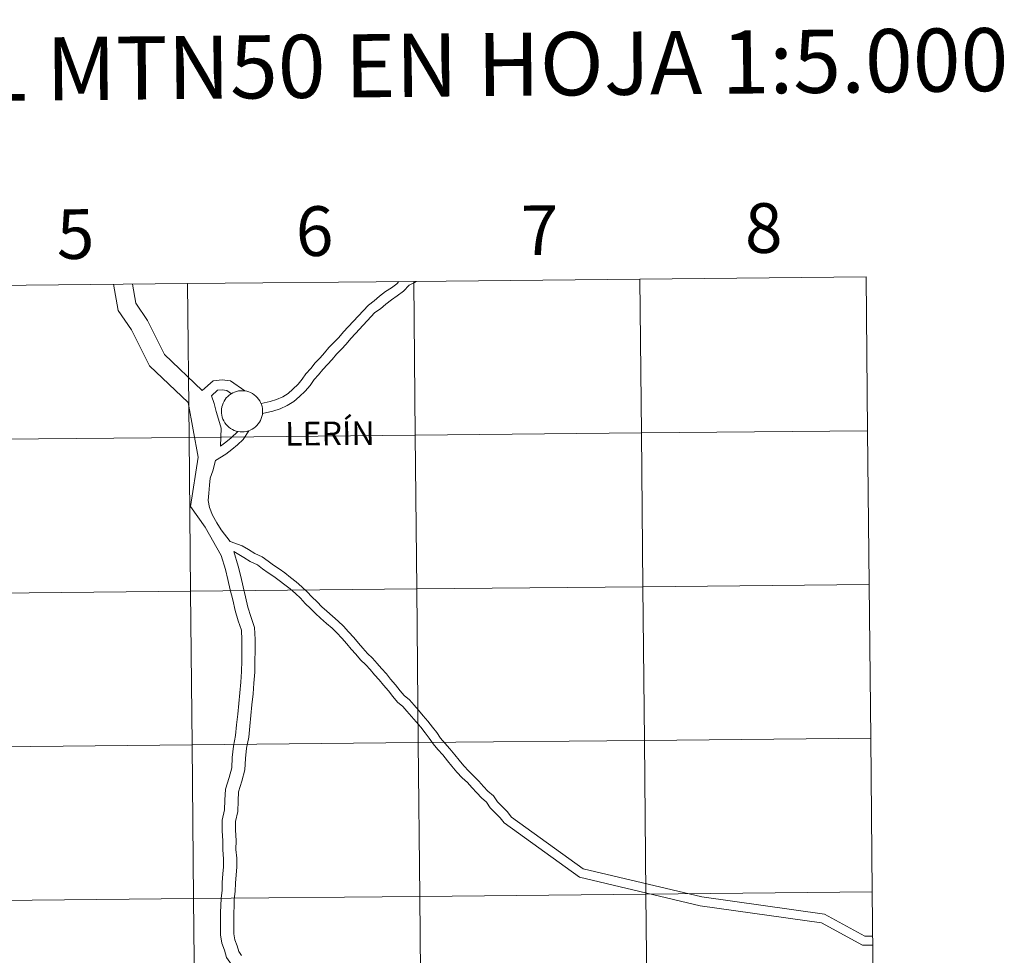
# Model space of a CAD drawing. Units: metres. Extents: x 565952 to 570436, y 4695964 to 4698977.
# Drawn here: x 566973 to 567151, y 4696120 to 4696290 of the extents above; entities that cross this region are included whole.
import ezdxf
from ezdxf.enums import TextEntityAlignment as Align

# ---------------------------------------------------------------- set-up
doc = ezdxf.new("R2010")
doc.units = ezdxf.units.M
doc.header["$MEASUREMENT"] = 0
doc.layers.add('Level 63', color=7, linetype='Continuous', lineweight=0)
doc.styles.add('Arial', font='ARIAL.TTF', dxfattribs={"height": 0.2})

msp = doc.modelspace()

# ---------------------------------------------------------------- linework, layer by layer
at = {"layer": 'Level 63', "linetype": 'Continuous', "lineweight": 0}
for points in [[(567085, 4696242.59, -0.24), (567085.28, 4696214.73, -0.24), (567044.29, 4696214.32, -0.24), (567044.02, 4696242.19, -0.24), (567085, 4696242.59, -0.24)], [(567125.99, 4696242.99, -0.24), (567126.26, 4696215.13, -0.24), (567085.28, 4696214.73, -0.24), (567085, 4696242.59, -0.24), (567125.99, 4696242.99, -0.24)], [(567003.03, 4696241.78, -0.24), (567003.31, 4696213.92, -0.24), (566962.32, 4696213.52, -0.24), (566962.05, 4696241.38, -0.24), (567003.03, 4696241.78, -0.24)], [(567044.02, 4696242.19, -0.24), (567044.29, 4696214.32, -0.24), (567003.31, 4696213.92, -0.24), (567003.03, 4696241.78, -0.24), (567044.02, 4696242.19, -0.24)], [(567009.16, 4696218.68, 0.01), (567009.19, 4696219.05, 0.01), (567009.25, 4696219.42, 0.01), (567009.34, 4696219.78, 0.01), (567009.47, 4696220.13, 0.01), (567009.64, 4696220.46, 0.01), (567009.84, 4696220.78, 0.01), (567010.06, 4696221.07, 0.01), (567010.32, 4696221.34, 0.01), (567010.6, 4696221.58, 0.01), (567010.91, 4696221.8, 0.01), (567011.23, 4696221.98, 0.01), (567011.57, 4696222.13, 0.01), (567011.93, 4696222.25, 0.01), (567012.29, 4696222.32, 0.01), (567012.66, 4696222.37, 0.01), (567013.03, 4696222.37, 0.01), (567013.4, 4696222.34, 0.01), (567013.77, 4696222.27, 0.01), (567014.13, 4696222.17, 0.01), (567014.47, 4696222.03, 0.01), (567014.8, 4696221.85, 0.01), (567015.11, 4696221.65, 0.01), (567015.4, 4696221.41, 0.01), (567015.67, 4696221.15, 0.01), (567015.9, 4696220.86, 0.01), (567016.11, 4696220.55, 0.01), (567016.28, 4696220.22, 0.01), (567016.42, 4696219.88, 0.01), (567016.53, 4696219.52, 0.01), (567016.6, 4696219.15, 0.01), (567016.63, 4696218.78, 0.01), (567016.63, 4696218.41, 0.01), (567016.59, 4696218.04, 0.01), (567016.51, 4696217.68, 0.01), (567016.4, 4696217.32, 0.01), (567016.25, 4696216.98, 0.01), (567016.06, 4696216.65, 0.01), (567015.85, 4696216.35, 0.01), (567015.61, 4696216.07, 0.01), (567015.34, 4696215.81, 0.01), (567015.04, 4696215.58, 0.01), (567014.73, 4696215.38, 0.01), (567014.4, 4696215.22, 0.01), (567014.05, 4696215.08, 0.01), (567013.69, 4696214.99, 0.01), (567013.32, 4696214.93, 0.01), (567012.95, 4696214.9, 0.01), (567012.58, 4696214.92, 0.01), (567012.21, 4696214.97, 0.01), (567011.85, 4696215.05, 0.01), (567011.5, 4696215.18, 0.01), (567011.16, 4696215.33, 0.01), (567010.84, 4696215.52, 0.01), (567010.54, 4696215.74, 0.01), (567010.26, 4696215.99, 0.01), (567010.01, 4696216.27, 0.01), (567009.79, 4696216.57, 0.01), (567009.6, 4696216.89, 0.01), (567009.44, 4696217.23, 0.01), (567009.32, 4696217.58, 0.01), (567009.23, 4696217.94, 0.01), (567009.18, 4696218.31, 0.01), (567009.16, 4696218.68, 0.01)], [(567003.31, 4696213.92, -0.24), (567003.58, 4696186.06, -0.24), (566962.6, 4696185.65, -0.24), (566962.32, 4696213.52, -0.24), (567003.31, 4696213.92, -0.24)], [(567044.29, 4696214.32, -0.24), (567044.57, 4696186.46, -0.24), (567003.58, 4696186.06, -0.24), (567003.31, 4696213.92, -0.24), (567044.29, 4696214.32, -0.24)], [(567085.28, 4696214.73, -0.24), (567085.55, 4696186.86, -0.24), (567044.57, 4696186.46, -0.24), (567044.29, 4696214.32, -0.24), (567085.28, 4696214.73, -0.24)], [(567126.26, 4696215.13, -0.24), (567126.54, 4696187.27, -0.24), (567085.55, 4696186.86, -0.24), (567085.28, 4696214.73, -0.24), (567126.26, 4696215.13, -0.24)], [(567126.54, 4696187.27, -0.24), (567126.81, 4696159.4, -0.24), (567085.82, 4696159, -0.24), (567085.55, 4696186.86, -0.24), (567126.54, 4696187.27, -0.24)], [(567003.58, 4696186.06, -0.24), (567003.86, 4696158.19, -0.24), (566962.87, 4696157.79, -0.24), (566962.6, 4696185.65, -0.24), (567003.58, 4696186.06, -0.24)], [(567044.57, 4696186.46, -0.24), (567044.84, 4696158.6, -0.24), (567003.86, 4696158.19, -0.24), (567003.58, 4696186.06, -0.24), (567044.57, 4696186.46, -0.24)], [(567085.55, 4696186.86, -0.24), (567085.82, 4696159, -0.24), (567044.84, 4696158.6, -0.24), (567044.57, 4696186.46, -0.24), (567085.55, 4696186.86, -0.24)], [(567044.84, 4696158.6, -0.24), (567045.11, 4696130.73, -0.24), (567004.13, 4696130.33, -0.24), (567003.86, 4696158.19, -0.24), (567044.84, 4696158.6, -0.24)], [(567085.82, 4696159, -0.24), (567086.1, 4696131.14, -0.24), (567045.11, 4696130.73, -0.24), (567044.84, 4696158.6, -0.24), (567085.82, 4696159, -0.24)], [(567126.81, 4696159.4, -0.24), (567127.08, 4696131.54, -0.24), (567086.1, 4696131.14, -0.24), (567085.82, 4696159, -0.24), (567126.81, 4696159.4, -0.24)], [(567003.86, 4696158.19, -0.24), (567004.13, 4696130.33, -0.24), (566963.14, 4696129.93, -0.24), (566962.87, 4696157.79, -0.24), (567003.86, 4696158.19, -0.24)], [(567004.13, 4696130.33, -0.24), (567004.4, 4696102.47, -0.24), (566963.42, 4696102.07, -0.24), (566963.14, 4696129.93, -0.24), (567004.13, 4696130.33, -0.24)], [(567045.11, 4696130.73, -0.24), (567045.39, 4696102.87, -0.24), (567004.4, 4696102.47, -0.24), (567004.13, 4696130.33, -0.24), (567045.11, 4696130.73, -0.24)], [(567086.1, 4696131.14, -0.24), (567086.37, 4696103.28, -0.24), (567045.39, 4696102.87, -0.24), (567045.11, 4696130.73, -0.24), (567086.1, 4696131.14, -0.24)], [(567127.08, 4696131.54, -0.24), (567127.36, 4696103.68, -0.24), (567086.37, 4696103.28, -0.24), (567086.1, 4696131.14, -0.24), (567127.08, 4696131.54, -0.24)]]:
    msp.add_polyline3d(points, close=True, dxfattribs=at)
for points in [[(567009.1, 4696192.51, 0.01), (567006.22, 4696197.64, 0.01), (567003.59, 4696201.41, 0.01), (567004.98, 4696210.31, 0.01), (567003.12, 4696220.22, 0.01), (566996.11, 4696226.88, 0.01), (566992.86, 4696233.41, 0.01), (566990.48, 4696236.92, 0.01), (566989.63, 4696241.65, 0.01)], [(567005.71, 4696222.39, 0.01), (566998.85, 4696228.91, 0.01), (566995.76, 4696235.1, 0.01), (566993.66, 4696238.22, 0.01), (566993.03, 4696241.69, 0.01)], [(567041.33, 4696242.16, 0.01), (567040.93, 4696241.74, 0.01), (567039.99, 4696241.04, 0.01), (567038.92, 4696240.32, 0.01), (567037.81, 4696239.48, 0.01), (567036.85, 4696238.63, 0.01), (567035.79, 4696237.89, 0.01), (567032.12, 4696233.94, 0.01), (567031.28, 4696233.02, 0.01), (567030.46, 4696232.03, 0.01), (567029.6, 4696231.16, 0.01), (567028.65, 4696230.19, 0.01), (567027.86, 4696229.23, 0.01), (567027.05, 4696228.35, 0.01), (567026.15, 4696227.43, 0.01), (567025.35, 4696226.42, 0.01), (567024.47, 4696225.4, 0.01)], [(567044.47, 4696242.19, 0.01), (567044.14, 4696242.01, 0.01), (567043.18, 4696241.47, 0.01), (567042.14, 4696240.38, 0.01), (567041.04, 4696239.56, 0.01), (567039.98, 4696238.85, 0.01), (567038.96, 4696238.07, 0.01), (567037.97, 4696237.21, 0.01), (567036.99, 4696236.52, 0.01), (567033.46, 4696232.71, 0.01), (567032.64, 4696231.82, 0.01), (567031.8, 4696230.82, 0.01), (567030.9, 4696229.89, 0.01), (567030, 4696228.97, 0.01), (567029.22, 4696228.03, 0.01), (567028.37, 4696227.11, 0.01), (567027.52, 4696226.23, 0.01), (567026.75, 4696225.26, 0.01), (567025.97, 4696224.38, 0.01)], [(567024.47, 4696225.4, 0.01), (567023.82, 4696224.44, 0.01), (567023.05, 4696223.55, 0.01), (567022.1, 4696222.63, 0.01), (567021.24, 4696221.85, 0.01), (567020.27, 4696221.28, 0.01), (567019.16, 4696220.78, 0.01), (567017.99, 4696220.42, 0.01), (567016.35, 4696220.04, 0.01)], [(567013.4, 4696222.33, 0.01), (567010.84, 4696224.17, 0.01), (567009.29, 4696224.35, 0.01), (567007.69, 4696224.19, 0.01), (567005.71, 4696222.39, 0.01)], [(567025.97, 4696224.38, 0.01), (567025.26, 4696223.33, 0.01), (567024.37, 4696222.31, 0.01), (567023.34, 4696221.31, 0.01), (567022.32, 4696220.39, 0.01), (567021.1, 4696219.67, 0.01), (567019.8, 4696219.08, 0.01), (567018.46, 4696218.67, 0.01), (567016.6, 4696218.24, 0.01)], [(567010.98, 4696221.83, 0.01), (567010.16, 4696222.42, 0.01), (567009.28, 4696222.52, 0.01), (567008.46, 4696222.44, 0.01), (567007.38, 4696221.45, 0.01)], [(567009.03, 4696212.31, 0.01), (567009.14, 4696215.56, 0.01), (567008.65, 4696217.22, 0.01), (567008.19, 4696218.6, 0.01), (567007.88, 4696220.04, 0.01), (567007.38, 4696221.45, 0.01)], [(567008.1, 4696209.74, 0.01), (567009.97, 4696210.9, 0.01), (567011.05, 4696211.73, 0.01), (567012.08, 4696212.57, 0.01), (567013.11, 4696213.56, 0.01), (567014.16, 4696215.13, 0.01)], [(567009.03, 4696212.31, 0.01), (567010, 4696213.06, 0.01), (567010.96, 4696213.83, 0.01), (567012.15, 4696214.99, 0.01)], [(567010.76, 4696195.07, 0.01), (567009.11, 4696197.16, 0.01), (567008.31, 4696198.44, 0.01), (567007.56, 4696199.81, 0.01), (567007, 4696201.2, 0.01), (567006.75, 4696202.5, 0.01), (567006.88, 4696203.82, 0.01), (567007, 4696205.26, 0.01), (567007.14, 4696206.52, 0.01), (567007.63, 4696207.85, 0.01), (567008.1, 4696209.74, 0.01)], [(567061.73, 4696145.07, 0.01), (567060.94, 4696146.09, 0.01), (567060.06, 4696147, 0.01), (567059.2, 4696147.88, 0.01), (567058.48, 4696148.94, 0.01), (567057.47, 4696149.82, 0.01), (567056.65, 4696150.67, 0.01), (567055.81, 4696151.59, 0.01), (567054.93, 4696152.55, 0.01), (567053.98, 4696153.43, 0.01), (567053.11, 4696154.37, 0.01), (567052.23, 4696155.41, 0.01), (567051.48, 4696156.39, 0.01), (567050.55, 4696157.5, 0.01), (567049.65, 4696158.48, 0.01), (567048.89, 4696159.41, 0.01), (567048.19, 4696160.43, 0.01), (567047.42, 4696161.43, 0.01), (567046.6, 4696162.48, 0.01), (567045.73, 4696163.48, 0.01), (567044.88, 4696164.46, 0.01), (567044.07, 4696165.39, 0.01), (567043.22, 4696166.37, 0.01), (567042.27, 4696167.15, 0.01), (567041.53, 4696168.01, 0.01), (567040.72, 4696169.05, 0.01), (567039.82, 4696170.07, 0.01), (567039.06, 4696171.06, 0.01), (567038.19, 4696172.01, 0.01), (567037.4, 4696172.93, 0.01), (567036.56, 4696173.9, 0.01), (567035.61, 4696174.78, 0.01), (567034.79, 4696175.72, 0.01), (567033.99, 4696176.64, 0.01), (567033.18, 4696177.63, 0.01), (567032.21, 4696178.68, 0.01), (567031.29, 4696179.68, 0.01), (567030.35, 4696180.59, 0.01), (567029.28, 4696181.49, 0.01), (567028.25, 4696182.4, 0.01), (567027.37, 4696183.21, 0.01), (567026.52, 4696184.09, 0.01), (567025.53, 4696185.01, 0.01), (567024.68, 4696185.93, 0.01), (567023.75, 4696186.84, 0.01), (567022.71, 4696187.75, 0.01), (567021.69, 4696188.55, 0.01), (567020.68, 4696189.34, 0.01), (567019.65, 4696190.09, 0.01), (567018.61, 4696190.77, 0.01), (567017.62, 4696191.49, 0.01), (567016.56, 4696192.26, 0.01), (567015.22, 4696192.9, 0.01), (567014.1, 4696193.61, 0.01), (567012.92, 4696194.29, 0.01), (567010.76, 4696195.07, 0.01)], [(567009, 4696126.42, 0.01), (567009.02, 4696127.82, 0.01), (567009.07, 4696129.07, 0.01), (567009.1, 4696130.33, 0.01), (567009.28, 4696131.87, 0.01), (567009.31, 4696133.23, 0.01), (567009.42, 4696134.84, 0.01), (567009.53, 4696136.12, 0.01), (567009.53, 4696137.56, 0.01), (567009.4, 4696139.16, 0.01), (567009.42, 4696140.79, 0.01), (567009.3, 4696142.63, 0.01), (567009.3, 4696144.56, 0.01), (567009.72, 4696146.42, 0.01), (567009.79, 4696148.17, 0.01), (567009.9, 4696150.15, 0.01), (567010.57, 4696152.26, 0.01), (567011.04, 4696154.02, 0.01), (567011.11, 4696155.92, 0.01), (567011.35, 4696157.97, 0.01), (567011.75, 4696159.91, 0.01), (567011.91, 4696161.8, 0.01), (567012.12, 4696163.76, 0.01), (567012.32, 4696165.71, 0.01), (567012.52, 4696167.64, 0.01), (567012.67, 4696169.57, 0.01), (567012.79, 4696171.49, 0.01), (567012.85, 4696173.41, 0.01), (567012.89, 4696175.34, 0.01), (567012.88, 4696177.23, 0.01), (567012.8, 4696178.98, 0.01), (567012.19, 4696180.7, 0.01), (567011.65, 4696182.56, 0.01), (567011.21, 4696184.45, 0.01), (567010.77, 4696186.29, 0.01), (567010.32, 4696188.14, 0.01), (567009.89, 4696189.95, 0.01), (567009.1, 4696192.51, 0.01)], [(567011.41, 4696126.55, 0.01), (567011.42, 4696127.75, 0.01), (567011.47, 4696128.98, 0.01), (567011.51, 4696130.16, 0.01), (567011.68, 4696131.71, 0.01), (567011.72, 4696133.12, 0.01), (567011.82, 4696134.66, 0.01), (567011.94, 4696136.02, 0.01), (567011.94, 4696137.66, 0.01), (567011.8, 4696139.24, 0.01), (567011.83, 4696140.85, 0.01), (567011.71, 4696142.71, 0.01), (567011.71, 4696144.29, 0.01), (567012.12, 4696146.11, 0.01), (567012.19, 4696148.06, 0.01), (567012.29, 4696149.71, 0.01), (567012.88, 4696151.59, 0.01), (567013.43, 4696153.67, 0.01), (567013.51, 4696155.73, 0.01), (567013.73, 4696157.59, 0.01), (567014.13, 4696159.56, 0.01), (567014.31, 4696161.57, 0.01), (567014.51, 4696163.51, 0.01), (567014.71, 4696165.46, 0.01), (567014.92, 4696167.42, 0.01), (567015.07, 4696169.4, 0.01), (567015.2, 4696171.38, 0.01), (567015.25, 4696173.35, 0.01), (567015.3, 4696175.32, 0.01), (567015.29, 4696177.29, 0.01), (567015.19, 4696179.45, 0.01), (567014.48, 4696181.44, 0.01), (567013.98, 4696183.17, 0.01), (567013.56, 4696185, 0.01), (567013.11, 4696186.85, 0.01), (567012.66, 4696188.7, 0.01), (567012.21, 4696190.58, 0.01), (567011.41, 4696193.21, 0.01)], [(567060.39, 4696144.04, 0.01), (567059.66, 4696144.98, 0.01), (567058.84, 4696145.83, 0.01), (567057.89, 4696146.81, 0.01), (567057.2, 4696147.81, 0.01), (567056.31, 4696148.59, 0.01), (567055.42, 4696149.51, 0.01), (567054.56, 4696150.45, 0.01), (567053.73, 4696151.35, 0.01), (567052.78, 4696152.23, 0.01), (567051.84, 4696153.25, 0.01), (567050.92, 4696154.35, 0.01), (567050.16, 4696155.33, 0.01), (567049.28, 4696156.38, 0.01), (567048.37, 4696157.37, 0.01), (567047.53, 4696158.39, 0.01), (567046.82, 4696159.43, 0.01), (567046.08, 4696160.4, 0.01), (567045.29, 4696161.41, 0.01), (567044.45, 4696162.37, 0.01), (567043.6, 4696163.35, 0.01), (567042.79, 4696164.28, 0.01), (567042.04, 4696165.16, 0.01), (567041.09, 4696165.94, 0.01), (567040.22, 4696166.94, 0.01), (567039.42, 4696167.97, 0.01), (567038.51, 4696169, 0.01), (567037.76, 4696169.97, 0.01), (567036.93, 4696170.89, 0.01), (567036.12, 4696171.83, 0.01), (567035.34, 4696172.72, 0.01), (567034.4, 4696173.6, 0.01), (567033.51, 4696174.61, 0.01), (567032.7, 4696175.55, 0.01), (567031.9, 4696176.52, 0.01), (567030.97, 4696177.53, 0.01), (567030.08, 4696178.5, 0.01), (567029.22, 4696179.34, 0.01), (567028.18, 4696180.2, 0.01), (567027.12, 4696181.15, 0.01), (567026.19, 4696182, 0.01), (567025.34, 4696182.88, 0.01), (567024.33, 4696183.81, 0.01), (567023.47, 4696184.75, 0.01), (567022.6, 4696185.6, 0.01), (567021.63, 4696186.45, 0.01), (567020.65, 4696187.21, 0.01), (567019.66, 4696187.99, 0.01), (567018.69, 4696188.7, 0.01), (567017.64, 4696189.38, 0.01), (567016.63, 4696190.12, 0.01), (567015.69, 4696190.8, 0.01), (567014.4, 4696191.42, 0.01), (567013.22, 4696192.17, 0.01), (567011.41, 4696193.21, 0.01)], [(567061.73, 4696145.07, 0.01), (567074.74, 4696135.72, 0.01), (567096.19, 4696130.63, 0.01), (567118.42, 4696127.52, 0.01), (567125.77, 4696123.52, 0.01), (567127.17, 4696123.52, 0.01)], [(567060.39, 4696144.04, 0.01), (567074.05, 4696134.22, 0.01), (567095.89, 4696129.03, 0.01), (567117.9, 4696125.96, 0.01), (567125.35, 4696121.9, 0.01), (567127.18, 4696121.9, 0.01)], [(567019.06, 4696105.33, 0.01), (567018.51, 4696107.3, 0.01), (567018.25, 4696108.6, 0.01), (567017.87, 4696109.61, 0.01), (567017.36, 4696110.55, 0.01), (567016.52, 4696111.63, 0.01), (567016.07, 4696112.84, 0.01), (567015.5, 4696113.68, 0.01), (567014.7, 4696114.61, 0.01), (567013.86, 4696115.52, 0.01), (567012.83, 4696116.61, 0.01), (567012.01, 4696117.49, 0.01), (567011, 4696118.39, 0.01), (567010.11, 4696119.68, 0.01), (567009.72, 4696121, 0.01), (567009.25, 4696122.27, 0.01), (567009.03, 4696123.75, 0.01), (567009.01, 4696125.18, 0.01), (567009, 4696126.42, 0.01), (567008.99, 4696126.53, 0.01)], [(567012.82, 4696120, 0.01), (567012.32, 4696120.73, 0.01), (567012.01, 4696121.77, 0.01), (567011.6, 4696122.87, 0.01), (567011.45, 4696123.93, 0.01), (567011.43, 4696125.21, 0.01), (567011.42, 4696126.52, 0.01), (567011.4, 4696126.71, 0.01)]]:
    msp.add_polyline3d(points, dxfattribs=at)

# ---------------------------------------------------------------- texts
at = {"layer": 'Level 63', "linetype": 'Continuous', "lineweight": 0, "style": 'Arial'}
for s, height, p in [('DIVISIÓN DEL MTN50 EN HOJA 1:5.000', 11.4389, (567014.09, 4696281.05, -0.24)), ('5', 9, (566982.74, 4696250.76, -0.24)), ('6', 9, (567026.05, 4696251.29, -0.24)), ('7', 9, (567066.84, 4696251.45, -0.24)), ('8', 9, (567107.42, 4696251.85, -0.24)), ('LERÍN', 4.281, (567028.82, 4696214.63, 0.01))]:
    msp.add_text(s, height=height, rotation=0.5634, dxfattribs=at).set_placement(p, align=Align.MIDDLE_CENTER)

doc.saveas('drawing.dxf')
